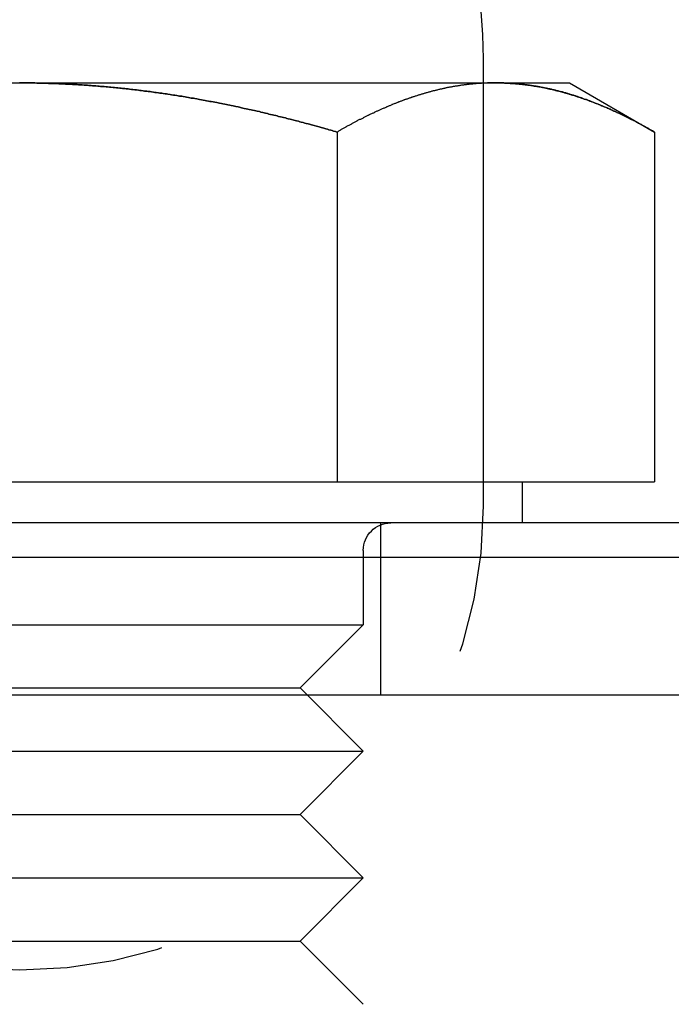
# Model space of a CAD drawing. Extents: x -3197 to -2749, y -174 to 406.
# Drawn here: x -3007 to -2998, y 332 to 346 of the extents above; entities that cross this region are included whole.
import ezdxf

# ---------------------------------------------------------------- set-up
doc = ezdxf.new("R2010")
doc.units = 0
doc.header["$LTSCALE"] = 2
doc.linetypes.add('VERDECKT', pattern=[9.525, 6.35, -3.175])
doc.layers.get('0').update_dxf_attribs({"linetype": 'CONTINUOUS'})
doc.layers.add('STEMPEL', color=3, linetype='CONTINUOUS')

# ---------------------------------------------------------------- blocks, each defined once
blk = doc.blocks.new('A$C0CBED464')
at = {"extrusion": (0, 1, -2e-16)}
for p, q in [((-2826.947, 433.092), (-2826.947, 433.442)), ((-2840.625, 433.092), (-2833.697, 433.092)), ((-2833.697, 433.092), (-2826.769, 433.092)), ((-2826.947, 433.087), (-2826.947, 433.087)), ((-2826.769, 433.092), (-2825.697, 433.092)), ((-2825.697, 433.092), (-2824.46, 432.377)), ((-2829.078, 432.377), (-2829.078, 427.292)), ((-2824.46, 432.377), (-2824.46, 427.292)), ((-2838.316, 427.292), (-2829.078, 427.292)), ((-2829.078, 427.292), (-2824.46, 427.292)), ((-2826.382, 426.692), (-2826.382, 427.292)), ((-2819.197, 426.692), (-2848.197, 426.692)), ((-2848.697, 426.192), (-2818.697, 426.192)), ((-2883.33, 424.192), (-2813.747, 424.192))]:
    blk.add_line(p, q, dxfattribs=at)
at = {"color": 1, "linetype": 'VERDECKT', "extrusion": (0, 1, -2e-16)}
for p, q in [((-2826.947, 433.087), (-2826.947, 433.092)), ((-2826.947, 426.942), (-2826.947, 433.087)), ((-2828.447, 426.692), (-2828.447, 424.192)), ((-2828.697, 426.292), (-2828.697, 425.212)), ((-2838.697, 425.212), (-2828.697, 425.212)), ((-2829.617, 424.292), (-2828.697, 425.212)), ((-2837.777, 424.292), (-2829.617, 424.292)), ((-2829.617, 424.292), (-2828.697, 423.372)), ((-2838.697, 423.372), (-2828.697, 423.372)), ((-2829.617, 422.452), (-2828.697, 423.372)), ((-2837.777, 422.452), (-2829.617, 422.452)), ((-2829.617, 422.452), (-2828.697, 421.532)), ((-2838.697, 421.532), (-2828.697, 421.532)), ((-2829.617, 420.612), (-2828.697, 421.532)), ((-2837.777, 420.612), (-2829.617, 420.612)), ((-2829.617, 420.612), (-2828.697, 419.692))]:
    blk.add_line(p, q, dxfattribs=at)
for points in [[(-2829.08, 432.377, 0), (-2829.1, 432.384, 0), (-2829.13, 432.391, 0), (-2829.15, 432.397, 0), (-2829.17, 432.404, 0), (-2829.2, 432.411, 0), (-2829.22, 432.417, 0), (-2829.24, 432.424, 0), (-2829.27, 432.431, 0), (-2829.29, 432.437, 0), (-2829.31, 432.444, 0), (-2829.34, 432.45, 0), (-2829.36, 432.457, 0), (-2829.38, 432.463, 0), (-2829.41, 432.47, 0), (-2829.43, 432.476, 0), (-2829.45, 432.482, 0), (-2829.48, 432.489, 0), (-2829.5, 432.495, 0), (-2829.53, 432.501, 0), (-2829.55, 432.508, 0), (-2829.57, 432.514, 0), (-2829.6, 432.52, 0), (-2829.62, 432.526, 0), (-2829.64, 432.533, 0), (-2829.67, 432.539, 0), (-2829.69, 432.545, 0), (-2829.71, 432.551, 0), (-2829.74, 432.557, 0), (-2829.76, 432.563, 0), (-2829.79, 432.569, 0), (-2829.81, 432.575, 0), (-2829.83, 432.581, 0), (-2829.86, 432.587, 0), (-2829.88, 432.593, 0), (-2829.9, 432.599, 0), (-2829.93, 432.605, 0), (-2829.95, 432.611, 0), (-2829.97, 432.616, 0), (-2830, 432.622, 0), (-2830.02, 432.628, 0), (-2830.05, 432.634, 0), (-2830.07, 432.639, 0), (-2830.09, 432.645, 0), (-2830.12, 432.65, 0), (-2830.14, 432.656, 0), (-2830.16, 432.662, 0), (-2830.19, 432.667, 0), (-2830.21, 432.673, 0), (-2830.24, 432.678, 0), (-2830.26, 432.684, 0), (-2830.28, 432.689, 0), (-2830.31, 432.694, 0), (-2830.33, 432.7, 0), (-2830.36, 432.705, 0), (-2830.38, 432.71, 0), (-2830.4, 432.716, 0), (-2830.43, 432.721, 0), (-2830.45, 432.726, 0), (-2830.47, 432.731, 0), (-2830.5, 432.736, 0), (-2830.52, 432.741, 0), (-2830.55, 432.747, 0), (-2830.57, 432.752, 0), (-2830.59, 432.757, 0), (-2830.62, 432.762, 0), (-2830.64, 432.767, 0), (-2830.67, 432.771, 0), (-2830.69, 432.776, 0), (-2830.71, 432.781, 0), (-2830.74, 432.786, 0), (-2830.76, 432.791, 0), (-2830.79, 432.796, 0), (-2830.81, 432.8, 0), (-2830.83, 432.805, 0), (-2830.86, 432.81, 0), (-2830.88, 432.814, 0), (-2830.91, 432.819, 0), (-2830.93, 432.823, 0), (-2830.95, 432.828, 0), (-2830.98, 432.832, 0), (-2831, 432.837, 0), (-2831.03, 432.841, 0), (-2831.05, 432.846, 0), (-2831.08, 432.85, 0), (-2831.1, 432.854, 0), (-2831.12, 432.859, 0), (-2831.15, 432.863, 0), (-2831.17, 432.867, 0), (-2831.2, 432.871, 0), (-2831.22, 432.875, 0), (-2831.24, 432.88, 0), (-2831.27, 432.884, 0), (-2831.29, 432.888, 0), (-2831.32, 432.892, 0), (-2831.34, 432.896, 0), (-2831.37, 432.9, 0), (-2831.39, 432.903, 0), (-2831.41, 432.907, 0), (-2831.44, 432.911, 0), (-2831.46, 432.915, 0), (-2831.49, 432.919, 0), (-2831.51, 432.922, 0), (-2831.54, 432.926, 0), (-2831.56, 432.93, 0), (-2831.58, 432.933, 0), (-2831.61, 432.937, 0), (-2831.63, 432.94, 0), (-2831.66, 432.944, 0), (-2831.68, 432.947, 0), (-2831.71, 432.951, 0), (-2831.73, 432.954, 0), (-2831.75, 432.957, 0), (-2831.78, 432.961, 0), (-2831.8, 432.964, 0), (-2831.83, 432.967, 0), (-2831.85, 432.97, 0), (-2831.88, 432.973, 0), (-2831.9, 432.977, 0), (-2831.93, 432.98, 0), (-2831.95, 432.983, 0), (-2831.97, 432.986, 0), (-2832, 432.989, 0), (-2832.02, 432.991, 0), (-2832.05, 432.994, 0), (-2832.07, 432.997, 0), (-2832.1, 433, 0), (-2832.12, 433.003, 0), (-2832.15, 433.005, 0), (-2832.17, 433.008, 0), (-2832.2, 433.011, 0), (-2832.22, 433.013, 0), (-2832.24, 433.016, 0), (-2832.27, 433.018, 0), (-2832.29, 433.021, 0), (-2832.32, 433.023, 0), (-2832.34, 433.026, 0), (-2832.37, 433.028, 0), (-2832.39, 433.03, 0), (-2832.42, 433.032, 0), (-2832.44, 433.035, 0), (-2832.47, 433.037, 0), (-2832.49, 433.039, 0), (-2832.52, 433.041, 0), (-2832.54, 433.043, 0), (-2832.56, 433.045, 0), (-2832.59, 433.047, 0), (-2832.61, 433.049, 0), (-2832.64, 433.051, 0), (-2832.66, 433.053, 0), (-2832.69, 433.055, 0), (-2832.71, 433.056, 0), (-2832.74, 433.058, 0), (-2832.76, 433.06, 0), (-2832.79, 433.061, 0), (-2832.81, 433.063, 0), (-2832.84, 433.065, 0), (-2832.86, 433.066, 0), (-2832.88, 433.068, 0), (-2832.91, 433.069, 0), (-2832.93, 433.07, 0), (-2832.96, 433.072, 0), (-2832.98, 433.073, 0), (-2833.01, 433.074, 0), (-2833.03, 433.075, 0), (-2833.06, 433.077, 0), (-2833.08, 433.078, 0), (-2833.11, 433.079, 0), (-2833.13, 433.08, 0), (-2833.16, 433.081, 0), (-2833.18, 433.082, 0), (-2833.21, 433.083, 0), (-2833.23, 433.084, 0), (-2833.25, 433.084, 0), (-2833.28, 433.085, 0), (-2833.3, 433.086, 0), (-2833.33, 433.087, 0), (-2833.35, 433.087, 0), (-2833.38, 433.088, 0), (-2833.4, 433.089, 0), (-2833.43, 433.089, 0), (-2833.45, 433.089, 0), (-2833.48, 433.09, 0), (-2833.5, 433.09, 0), (-2833.53, 433.091, 0), (-2833.55, 433.091, 0), (-2833.57, 433.091, 0), (-2833.6, 433.091, 0), (-2833.62, 433.092, 0), (-2833.65, 433.092, 0), (-2833.67, 433.092, 0), (-2833.7, 433.092, 0)], [(-2826.77, 433.092, 0), (-2826.78, 433.092, 0), (-2826.79, 433.092, 0), (-2826.8, 433.092, 0), (-2826.81, 433.092, 0), (-2826.82, 433.091, 0), (-2826.82, 433.091, 0), (-2826.83, 433.091, 0), (-2826.84, 433.091, 0), (-2826.85, 433.091, 0), (-2826.86, 433.091, 0), (-2826.87, 433.09, 0), (-2826.88, 433.09, 0), (-2826.89, 433.09, 0), (-2826.9, 433.089, 0), (-2826.91, 433.089, 0), (-2826.92, 433.089, 0), (-2826.93, 433.088, 0), (-2826.94, 433.088, 0), (-2826.94, 433.087, 0), (-2826.95, 433.087, 0), (-2826.96, 433.086, 0), (-2826.97, 433.086, 0), (-2826.98, 433.085, 0), (-2826.99, 433.085, 0), (-2827, 433.084, 0), (-2827.01, 433.083, 0), (-2827.02, 433.083, 0), (-2827.03, 433.082, 0), (-2827.04, 433.081, 0), (-2827.05, 433.081, 0), (-2827.06, 433.08, 0), (-2827.06, 433.079, 0), (-2827.07, 433.078, 0), (-2827.08, 433.077, 0), (-2827.09, 433.077, 0), (-2827.1, 433.076, 0), (-2827.11, 433.075, 0), (-2827.12, 433.074, 0), (-2827.13, 433.073, 0), (-2827.14, 433.072, 0), (-2827.15, 433.071, 0), (-2827.16, 433.07, 0), (-2827.17, 433.069, 0), (-2827.17, 433.068, 0), (-2827.18, 433.067, 0), (-2827.19, 433.066, 0), (-2827.2, 433.065, 0), (-2827.21, 433.063, 0), (-2827.22, 433.062, 0), (-2827.23, 433.061, 0), (-2827.24, 433.06, 0), (-2827.25, 433.059, 0), (-2827.26, 433.057, 0), (-2827.27, 433.056, 0), (-2827.28, 433.055, 0), (-2827.29, 433.053, 0), (-2827.29, 433.052, 0), (-2827.3, 433.051, 0), (-2827.31, 433.049, 0), (-2827.32, 433.048, 0), (-2827.33, 433.046, 0), (-2827.34, 433.045, 0), (-2827.35, 433.043, 0), (-2827.36, 433.042, 0), (-2827.37, 433.04, 0), (-2827.38, 433.039, 0), (-2827.39, 433.037, 0), (-2827.4, 433.035, 0), (-2827.4, 433.034, 0), (-2827.41, 433.032, 0), (-2827.42, 433.03, 0), (-2827.43, 433.029, 0), (-2827.44, 433.027, 0), (-2827.45, 433.025, 0), (-2827.46, 433.023, 0), (-2827.47, 433.022, 0), (-2827.48, 433.02, 0), (-2827.49, 433.018, 0), (-2827.5, 433.016, 0), (-2827.51, 433.014, 0), (-2827.51, 433.012, 0), (-2827.52, 433.01, 0), (-2827.53, 433.008, 0), (-2827.54, 433.006, 0), (-2827.55, 433.004, 0), (-2827.56, 433.002, 0), (-2827.57, 433, 0), (-2827.58, 432.998, 0), (-2827.59, 432.996, 0), (-2827.6, 432.994, 0), (-2827.61, 432.992, 0), (-2827.61, 432.99, 0), (-2827.62, 432.987, 0), (-2827.63, 432.985, 0), (-2827.64, 432.983, 0), (-2827.65, 432.981, 0), (-2827.66, 432.978, 0), (-2827.67, 432.976, 0), (-2827.68, 432.974, 0), (-2827.69, 432.972, 0), (-2827.7, 432.969, 0), (-2827.71, 432.967, 0), (-2827.71, 432.964, 0), (-2827.72, 432.962, 0), (-2827.73, 432.96, 0), (-2827.74, 432.957, 0), (-2827.75, 432.955, 0), (-2827.76, 432.952, 0), (-2827.77, 432.949, 0), (-2827.78, 432.947, 0), (-2827.79, 432.944, 0), (-2827.8, 432.942, 0), (-2827.81, 432.939, 0), (-2827.81, 432.937, 0), (-2827.82, 432.934, 0), (-2827.83, 432.931, 0), (-2827.84, 432.928, 0), (-2827.85, 432.926, 0), (-2827.86, 432.923, 0), (-2827.87, 432.92, 0), (-2827.88, 432.917, 0), (-2827.89, 432.915, 0), (-2827.9, 432.912, 0), (-2827.91, 432.909, 0), (-2827.91, 432.906, 0), (-2827.92, 432.903, 0), (-2827.93, 432.9, 0), (-2827.94, 432.897, 0), (-2827.95, 432.894, 0), (-2827.96, 432.891, 0), (-2827.97, 432.888, 0), (-2827.98, 432.885, 0), (-2827.99, 432.882, 0), (-2828, 432.879, 0), (-2828, 432.876, 0), (-2828.01, 432.873, 0), (-2828.02, 432.87, 0), (-2828.03, 432.867, 0), (-2828.04, 432.864, 0), (-2828.05, 432.861, 0), (-2828.06, 432.857, 0), (-2828.07, 432.854, 0), (-2828.08, 432.851, 0), (-2828.09, 432.848, 0), (-2828.1, 432.845, 0), (-2828.1, 432.841, 0), (-2828.11, 432.838, 0), (-2828.12, 432.835, 0), (-2828.13, 432.831, 0), (-2828.14, 432.828, 0), (-2828.15, 432.825, 0), (-2828.16, 432.821, 0), (-2828.17, 432.818, 0), (-2828.18, 432.814, 0), (-2828.19, 432.811, 0), (-2828.19, 432.807, 0), (-2828.2, 432.804, 0), (-2828.21, 432.8, 0), (-2828.22, 432.797, 0), (-2828.23, 432.793, 0), (-2828.24, 432.79, 0), (-2828.25, 432.786, 0), (-2828.26, 432.782, 0), (-2828.27, 432.779, 0), (-2828.28, 432.775, 0), (-2828.28, 432.771, 0), (-2828.29, 432.768, 0), (-2828.3, 432.764, 0), (-2828.31, 432.76, 0), (-2828.32, 432.757, 0), (-2828.33, 432.753, 0), (-2828.34, 432.749, 0), (-2828.35, 432.745, 0), (-2828.36, 432.742, 0), (-2828.36, 432.738, 0), (-2828.37, 432.734, 0), (-2828.38, 432.73, 0), (-2828.39, 432.726, 0), (-2828.4, 432.722, 0), (-2828.41, 432.718, 0), (-2828.42, 432.714, 0), (-2828.43, 432.71, 0), (-2828.44, 432.706, 0), (-2828.45, 432.702, 0), (-2828.45, 432.698, 0), (-2828.46, 432.694, 0), (-2828.47, 432.69, 0), (-2828.48, 432.686, 0), (-2828.49, 432.682, 0), (-2828.5, 432.678, 0), (-2828.51, 432.674, 0), (-2828.52, 432.67, 0), (-2828.53, 432.666, 0), (-2828.54, 432.662, 0), (-2828.54, 432.657, 0), (-2828.55, 432.653, 0), (-2828.56, 432.649, 0), (-2828.57, 432.645, 0), (-2828.58, 432.64, 0), (-2828.59, 432.636, 0), (-2828.6, 432.632, 0), (-2828.61, 432.628, 0), (-2828.62, 432.623, 0), (-2828.62, 432.619, 0), (-2828.63, 432.615, 0), (-2828.64, 432.61, 0), (-2828.65, 432.606, 0), (-2828.66, 432.601, 0), (-2828.67, 432.597, 0), (-2828.68, 432.593, 0), (-2828.69, 432.588, 0), (-2828.7, 432.584, 0), (-2828.7, 432.579, 0), (-2828.71, 432.575, 0), (-2828.72, 432.57, 0), (-2828.73, 432.566, 0), (-2828.74, 432.561, 0), (-2828.75, 432.557, 0), (-2828.76, 432.552, 0), (-2828.77, 432.547, 0), (-2828.78, 432.543, 0), (-2828.79, 432.538, 0), (-2828.79, 432.534, 0), (-2828.8, 432.529, 0), (-2828.81, 432.524, 0), (-2828.82, 432.52, 0), (-2828.83, 432.515, 0), (-2828.84, 432.51, 0), (-2828.85, 432.505, 0), (-2828.86, 432.501, 0), (-2828.87, 432.496, 0), (-2828.87, 432.491, 0), (-2828.88, 432.486, 0), (-2828.89, 432.482, 0), (-2828.9, 432.477, 0), (-2828.91, 432.472, 0), (-2828.92, 432.467, 0), (-2828.93, 432.462, 0), (-2828.94, 432.457, 0), (-2828.95, 432.452, 0), (-2828.95, 432.447, 0), (-2828.96, 432.443, 0), (-2828.97, 432.438, 0), (-2828.98, 432.433, 0), (-2828.99, 432.428, 0), (-2829, 432.423, 0), (-2829.01, 432.418, 0), (-2829.02, 432.413, 0), (-2829.03, 432.408, 0), (-2829.03, 432.403, 0), (-2829.04, 432.398, 0), (-2829.05, 432.393, 0), (-2829.06, 432.387, 0), (-2829.07, 432.382, 0), (-2829.08, 432.377, 0)], [(-2824.46, 432.377, 0), (-2824.47, 432.384, 0), (-2824.48, 432.391, 0), (-2824.5, 432.398, 0), (-2824.51, 432.404, 0), (-2824.52, 432.411, 0), (-2824.53, 432.418, 0), (-2824.54, 432.425, 0), (-2824.55, 432.431, 0), (-2824.57, 432.438, 0), (-2824.58, 432.444, 0), (-2824.59, 432.451, 0), (-2824.6, 432.458, 0), (-2824.61, 432.464, 0), (-2824.63, 432.471, 0), (-2824.64, 432.477, 0), (-2824.65, 432.484, 0), (-2824.66, 432.49, 0), (-2824.67, 432.496, 0), (-2824.69, 432.503, 0), (-2824.7, 432.509, 0), (-2824.71, 432.515, 0), (-2824.72, 432.522, 0), (-2824.73, 432.528, 0), (-2824.74, 432.534, 0), (-2824.76, 432.54, 0), (-2824.77, 432.546, 0), (-2824.78, 432.553, 0), (-2824.79, 432.559, 0), (-2824.8, 432.565, 0), (-2824.82, 432.571, 0), (-2824.83, 432.577, 0), (-2824.84, 432.583, 0), (-2824.85, 432.589, 0), (-2824.86, 432.595, 0), (-2824.88, 432.601, 0), (-2824.89, 432.607, 0), (-2824.9, 432.612, 0), (-2824.91, 432.618, 0), (-2824.92, 432.624, 0), (-2824.94, 432.63, 0), (-2824.95, 432.636, 0), (-2824.96, 432.641, 0), (-2824.97, 432.647, 0), (-2824.98, 432.653, 0), (-2825, 432.658, 0), (-2825.01, 432.664, 0), (-2825.02, 432.669, 0), (-2825.03, 432.675, 0), (-2825.04, 432.68, 0), (-2825.06, 432.686, 0), (-2825.07, 432.691, 0), (-2825.08, 432.697, 0), (-2825.09, 432.702, 0), (-2825.1, 432.707, 0), (-2825.12, 432.713, 0), (-2825.13, 432.718, 0), (-2825.14, 432.723, 0), (-2825.15, 432.728, 0), (-2825.16, 432.733, 0), (-2825.18, 432.739, 0), (-2825.19, 432.744, 0), (-2825.2, 432.749, 0), (-2825.21, 432.754, 0), (-2825.22, 432.759, 0), (-2825.24, 432.764, 0), (-2825.25, 432.769, 0), (-2825.26, 432.774, 0), (-2825.27, 432.779, 0), (-2825.28, 432.783, 0), (-2825.3, 432.788, 0), (-2825.31, 432.793, 0), (-2825.32, 432.798, 0), (-2825.33, 432.802, 0), (-2825.34, 432.807, 0), (-2825.36, 432.812, 0), (-2825.37, 432.816, 0), (-2825.38, 432.821, 0), (-2825.39, 432.826, 0), (-2825.4, 432.83, 0), (-2825.42, 432.835, 0), (-2825.43, 432.839, 0), (-2825.44, 432.843, 0), (-2825.45, 432.848, 0), (-2825.46, 432.852, 0), (-2825.48, 432.856, 0), (-2825.49, 432.861, 0), (-2825.5, 432.865, 0), (-2825.51, 432.869, 0), (-2825.52, 432.873, 0), (-2825.54, 432.877, 0), (-2825.55, 432.881, 0), (-2825.56, 432.885, 0), (-2825.57, 432.889, 0), (-2825.58, 432.893, 0), (-2825.6, 432.897, 0), (-2825.61, 432.901, 0), (-2825.62, 432.905, 0), (-2825.63, 432.909, 0), (-2825.64, 432.913, 0), (-2825.66, 432.917, 0), (-2825.67, 432.92, 0), (-2825.68, 432.924, 0), (-2825.69, 432.928, 0), (-2825.71, 432.931, 0), (-2825.72, 432.935, 0), (-2825.73, 432.938, 0), (-2825.74, 432.942, 0), (-2825.75, 432.945, 0), (-2825.77, 432.949, 0), (-2825.78, 432.952, 0), (-2825.79, 432.955, 0), (-2825.8, 432.959, 0), (-2825.81, 432.962, 0), (-2825.83, 432.965, 0), (-2825.84, 432.968, 0), (-2825.85, 432.971, 0), (-2825.86, 432.975, 0), (-2825.87, 432.978, 0), (-2825.89, 432.981, 0), (-2825.9, 432.984, 0), (-2825.91, 432.987, 0), (-2825.92, 432.99, 0), (-2825.94, 432.992, 0), (-2825.95, 432.995, 0), (-2825.96, 432.998, 0), (-2825.97, 433.001, 0), (-2825.98, 433.004, 0), (-2826, 433.006, 0), (-2826.01, 433.009, 0), (-2826.02, 433.011, 0), (-2826.03, 433.014, 0), (-2826.05, 433.017, 0), (-2826.06, 433.019, 0), (-2826.07, 433.021, 0), (-2826.08, 433.024, 0), (-2826.09, 433.026, 0), (-2826.11, 433.029, 0), (-2826.12, 433.031, 0), (-2826.13, 433.033, 0), (-2826.14, 433.035, 0), (-2826.15, 433.037, 0), (-2826.17, 433.04, 0), (-2826.18, 433.042, 0), (-2826.19, 433.044, 0), (-2826.2, 433.046, 0), (-2826.22, 433.048, 0), (-2826.23, 433.05, 0), (-2826.24, 433.051, 0), (-2826.25, 433.053, 0), (-2826.26, 433.055, 0), (-2826.28, 433.057, 0), (-2826.29, 433.058, 0), (-2826.3, 433.06, 0), (-2826.31, 433.062, 0), (-2826.33, 433.063, 0), (-2826.34, 433.065, 0), (-2826.35, 433.066, 0), (-2826.36, 433.068, 0), (-2826.38, 433.069, 0), (-2826.39, 433.071, 0), (-2826.4, 433.072, 0), (-2826.41, 433.073, 0), (-2826.42, 433.074, 0), (-2826.44, 433.076, 0), (-2826.45, 433.077, 0), (-2826.46, 433.078, 0), (-2826.47, 433.079, 0), (-2826.49, 433.08, 0), (-2826.5, 433.081, 0), (-2826.51, 433.082, 0), (-2826.52, 433.083, 0), (-2826.53, 433.084, 0), (-2826.55, 433.085, 0), (-2826.56, 433.085, 0), (-2826.57, 433.086, 0), (-2826.58, 433.087, 0), (-2826.6, 433.087, 0), (-2826.61, 433.088, 0), (-2826.62, 433.089, 0), (-2826.63, 433.089, 0), (-2826.65, 433.09, 0), (-2826.66, 433.09, 0), (-2826.67, 433.09, 0), (-2826.68, 433.091, 0), (-2826.69, 433.091, 0), (-2826.71, 433.091, 0), (-2826.72, 433.091, 0), (-2826.73, 433.092, 0), (-2826.74, 433.092, 0), (-2826.76, 433.092, 0), (-2826.77, 433.092, 0)]]:
    blk.add_polyline3d(points)
at = {"color": 1}
for points in [[(-2833.7, 433.092, 0), (-2833.67, 433.092, 0), (-2833.65, 433.092, 0), (-2833.62, 433.092, 0), (-2833.6, 433.091, 0), (-2833.57, 433.091, 0), (-2833.55, 433.091, 0), (-2833.53, 433.091, 0), (-2833.5, 433.09, 0), (-2833.48, 433.09, 0), (-2833.45, 433.089, 0), (-2833.43, 433.089, 0), (-2833.4, 433.089, 0), (-2833.38, 433.088, 0), (-2833.35, 433.087, 0), (-2833.33, 433.087, 0), (-2833.3, 433.086, 0), (-2833.28, 433.085, 0), (-2833.25, 433.084, 0), (-2833.23, 433.084, 0), (-2833.21, 433.083, 0), (-2833.18, 433.082, 0), (-2833.16, 433.081, 0), (-2833.13, 433.08, 0), (-2833.11, 433.079, 0), (-2833.08, 433.078, 0), (-2833.06, 433.077, 0), (-2833.03, 433.075, 0), (-2833.01, 433.074, 0), (-2832.98, 433.073, 0), (-2832.96, 433.072, 0), (-2832.93, 433.07, 0), (-2832.91, 433.069, 0), (-2832.88, 433.068, 0), (-2832.86, 433.066, 0), (-2832.84, 433.065, 0), (-2832.81, 433.063, 0), (-2832.79, 433.061, 0), (-2832.76, 433.06, 0), (-2832.74, 433.058, 0), (-2832.71, 433.056, 0), (-2832.69, 433.055, 0), (-2832.66, 433.053, 0), (-2832.64, 433.051, 0), (-2832.61, 433.049, 0), (-2832.59, 433.047, 0), (-2832.56, 433.045, 0), (-2832.54, 433.043, 0), (-2832.52, 433.041, 0), (-2832.49, 433.039, 0), (-2832.47, 433.037, 0), (-2832.44, 433.035, 0), (-2832.42, 433.032, 0), (-2832.39, 433.03, 0), (-2832.37, 433.028, 0), (-2832.34, 433.026, 0), (-2832.32, 433.023, 0), (-2832.29, 433.021, 0), (-2832.27, 433.018, 0), (-2832.24, 433.016, 0), (-2832.22, 433.013, 0), (-2832.2, 433.011, 0), (-2832.17, 433.008, 0), (-2832.15, 433.005, 0), (-2832.12, 433.003, 0), (-2832.1, 433, 0), (-2832.07, 432.997, 0), (-2832.05, 432.994, 0), (-2832.02, 432.991, 0), (-2832, 432.989, 0), (-2831.97, 432.986, 0), (-2831.95, 432.983, 0), (-2831.93, 432.98, 0), (-2831.9, 432.977, 0), (-2831.88, 432.973, 0), (-2831.85, 432.97, 0), (-2831.83, 432.967, 0), (-2831.8, 432.964, 0), (-2831.78, 432.961, 0), (-2831.75, 432.957, 0), (-2831.73, 432.954, 0), (-2831.71, 432.951, 0), (-2831.68, 432.947, 0), (-2831.66, 432.944, 0), (-2831.63, 432.94, 0), (-2831.61, 432.937, 0), (-2831.58, 432.933, 0), (-2831.56, 432.93, 0), (-2831.54, 432.926, 0), (-2831.51, 432.922, 0), (-2831.49, 432.919, 0), (-2831.46, 432.915, 0), (-2831.44, 432.911, 0), (-2831.41, 432.907, 0), (-2831.39, 432.903, 0), (-2831.37, 432.9, 0), (-2831.34, 432.896, 0), (-2831.32, 432.892, 0), (-2831.29, 432.888, 0), (-2831.27, 432.884, 0), (-2831.24, 432.88, 0), (-2831.22, 432.875, 0), (-2831.2, 432.871, 0), (-2831.17, 432.867, 0), (-2831.15, 432.863, 0), (-2831.12, 432.859, 0), (-2831.1, 432.854, 0), (-2831.08, 432.85, 0), (-2831.05, 432.846, 0), (-2831.03, 432.841, 0), (-2831, 432.837, 0), (-2830.98, 432.832, 0), (-2830.95, 432.828, 0), (-2830.93, 432.823, 0), (-2830.91, 432.819, 0), (-2830.88, 432.814, 0), (-2830.86, 432.81, 0), (-2830.83, 432.805, 0), (-2830.81, 432.8, 0), (-2830.79, 432.796, 0), (-2830.76, 432.791, 0), (-2830.74, 432.786, 0), (-2830.71, 432.781, 0), (-2830.69, 432.776, 0), (-2830.67, 432.771, 0), (-2830.64, 432.767, 0), (-2830.62, 432.762, 0), (-2830.59, 432.757, 0), (-2830.57, 432.752, 0), (-2830.55, 432.747, 0), (-2830.52, 432.741, 0), (-2830.5, 432.736, 0), (-2830.47, 432.731, 0), (-2830.45, 432.726, 0), (-2830.43, 432.721, 0), (-2830.4, 432.716, 0), (-2830.38, 432.71, 0), (-2830.36, 432.705, 0), (-2830.33, 432.7, 0), (-2830.31, 432.694, 0), (-2830.28, 432.689, 0), (-2830.26, 432.684, 0), (-2830.24, 432.678, 0), (-2830.21, 432.673, 0), (-2830.19, 432.667, 0), (-2830.16, 432.662, 0), (-2830.14, 432.656, 0), (-2830.12, 432.65, 0), (-2830.09, 432.645, 0), (-2830.07, 432.639, 0), (-2830.05, 432.634, 0), (-2830.02, 432.628, 0), (-2830, 432.622, 0), (-2829.97, 432.616, 0), (-2829.95, 432.611, 0), (-2829.93, 432.605, 0), (-2829.9, 432.599, 0), (-2829.88, 432.593, 0), (-2829.86, 432.587, 0), (-2829.83, 432.581, 0), (-2829.81, 432.575, 0), (-2829.79, 432.569, 0), (-2829.76, 432.563, 0), (-2829.74, 432.557, 0), (-2829.71, 432.551, 0), (-2829.69, 432.545, 0), (-2829.67, 432.539, 0), (-2829.64, 432.533, 0), (-2829.62, 432.526, 0), (-2829.6, 432.52, 0), (-2829.57, 432.514, 0), (-2829.55, 432.508, 0), (-2829.53, 432.501, 0), (-2829.5, 432.495, 0), (-2829.48, 432.489, 0), (-2829.45, 432.482, 0), (-2829.43, 432.476, 0), (-2829.41, 432.47, 0), (-2829.38, 432.463, 0), (-2829.36, 432.457, 0), (-2829.34, 432.45, 0), (-2829.31, 432.444, 0), (-2829.29, 432.437, 0), (-2829.27, 432.431, 0), (-2829.24, 432.424, 0), (-2829.22, 432.417, 0), (-2829.2, 432.411, 0), (-2829.17, 432.404, 0), (-2829.15, 432.397, 0), (-2829.13, 432.391, 0), (-2829.1, 432.384, 0), (-2829.08, 432.377, 0)], [(-2826.77, 433.092, 0), (-2826.76, 433.092, 0), (-2826.75, 433.092, 0), (-2826.74, 433.092, 0), (-2826.73, 433.092, 0), (-2826.72, 433.091, 0), (-2826.71, 433.091, 0), (-2826.7, 433.091, 0), (-2826.7, 433.091, 0), (-2826.69, 433.091, 0), (-2826.68, 433.091, 0), (-2826.67, 433.09, 0), (-2826.66, 433.09, 0), (-2826.65, 433.09, 0), (-2826.64, 433.089, 0), (-2826.63, 433.089, 0), (-2826.62, 433.089, 0), (-2826.61, 433.088, 0), (-2826.6, 433.088, 0), (-2826.59, 433.087, 0), (-2826.58, 433.087, 0), (-2826.58, 433.086, 0), (-2826.57, 433.086, 0), (-2826.56, 433.085, 0), (-2826.55, 433.085, 0), (-2826.54, 433.084, 0), (-2826.53, 433.083, 0), (-2826.52, 433.083, 0), (-2826.51, 433.082, 0), (-2826.5, 433.081, 0), (-2826.49, 433.081, 0), (-2826.48, 433.08, 0), (-2826.47, 433.079, 0), (-2826.46, 433.078, 0), (-2826.46, 433.077, 0), (-2826.45, 433.077, 0), (-2826.44, 433.076, 0), (-2826.43, 433.075, 0), (-2826.42, 433.074, 0), (-2826.41, 433.073, 0), (-2826.4, 433.072, 0), (-2826.39, 433.071, 0), (-2826.38, 433.07, 0), (-2826.37, 433.069, 0), (-2826.36, 433.068, 0), (-2826.35, 433.067, 0), (-2826.34, 433.066, 0), (-2826.34, 433.065, 0), (-2826.33, 433.063, 0), (-2826.32, 433.062, 0), (-2826.31, 433.061, 0), (-2826.3, 433.06, 0), (-2826.29, 433.059, 0), (-2826.28, 433.057, 0), (-2826.27, 433.056, 0), (-2826.26, 433.055, 0), (-2826.25, 433.053, 0), (-2826.24, 433.052, 0), (-2826.23, 433.051, 0), (-2826.22, 433.049, 0), (-2826.22, 433.048, 0), (-2826.21, 433.046, 0), (-2826.2, 433.045, 0), (-2826.19, 433.043, 0), (-2826.18, 433.042, 0), (-2826.17, 433.04, 0), (-2826.16, 433.039, 0), (-2826.15, 433.037, 0), (-2826.14, 433.035, 0), (-2826.13, 433.034, 0), (-2826.12, 433.032, 0), (-2826.11, 433.03, 0), (-2826.11, 433.029, 0), (-2826.1, 433.027, 0), (-2826.09, 433.025, 0), (-2826.08, 433.023, 0), (-2826.07, 433.022, 0), (-2826.06, 433.02, 0), (-2826.05, 433.018, 0), (-2826.04, 433.016, 0), (-2826.03, 433.014, 0), (-2826.02, 433.012, 0), (-2826.01, 433.01, 0), (-2826.01, 433.008, 0), (-2826, 433.006, 0), (-2825.99, 433.004, 0), (-2825.98, 433.002, 0), (-2825.97, 433, 0), (-2825.96, 432.998, 0), (-2825.95, 432.996, 0), (-2825.94, 432.994, 0), (-2825.93, 432.992, 0), (-2825.92, 432.99, 0), (-2825.91, 432.987, 0), (-2825.9, 432.985, 0), (-2825.9, 432.983, 0), (-2825.89, 432.981, 0), (-2825.88, 432.978, 0), (-2825.87, 432.976, 0), (-2825.86, 432.974, 0), (-2825.85, 432.972, 0), (-2825.84, 432.969, 0), (-2825.83, 432.967, 0), (-2825.82, 432.964, 0), (-2825.81, 432.962, 0), (-2825.8, 432.96, 0), (-2825.8, 432.957, 0), (-2825.79, 432.955, 0), (-2825.78, 432.952, 0), (-2825.77, 432.949, 0), (-2825.76, 432.947, 0), (-2825.75, 432.944, 0), (-2825.74, 432.942, 0), (-2825.73, 432.939, 0), (-2825.72, 432.937, 0), (-2825.71, 432.934, 0), (-2825.71, 432.931, 0), (-2825.7, 432.928, 0), (-2825.69, 432.926, 0), (-2825.68, 432.923, 0), (-2825.67, 432.92, 0), (-2825.66, 432.917, 0), (-2825.65, 432.915, 0), (-2825.64, 432.912, 0), (-2825.63, 432.909, 0), (-2825.62, 432.906, 0), (-2825.61, 432.903, 0), (-2825.61, 432.9, 0), (-2825.6, 432.897, 0), (-2825.59, 432.894, 0), (-2825.58, 432.891, 0), (-2825.57, 432.888, 0), (-2825.56, 432.885, 0), (-2825.55, 432.882, 0), (-2825.54, 432.879, 0), (-2825.53, 432.876, 0), (-2825.52, 432.873, 0), (-2825.52, 432.87, 0), (-2825.51, 432.867, 0), (-2825.5, 432.864, 0), (-2825.49, 432.861, 0), (-2825.48, 432.857, 0), (-2825.47, 432.854, 0), (-2825.46, 432.851, 0), (-2825.45, 432.848, 0), (-2825.44, 432.845, 0), (-2825.43, 432.841, 0), (-2825.42, 432.838, 0), (-2825.42, 432.835, 0), (-2825.41, 432.831, 0), (-2825.4, 432.828, 0), (-2825.39, 432.825, 0), (-2825.38, 432.821, 0), (-2825.37, 432.818, 0), (-2825.36, 432.814, 0), (-2825.35, 432.811, 0), (-2825.34, 432.807, 0), (-2825.33, 432.804, 0), (-2825.33, 432.8, 0), (-2825.32, 432.797, 0), (-2825.31, 432.793, 0), (-2825.3, 432.79, 0), (-2825.29, 432.786, 0), (-2825.28, 432.782, 0), (-2825.27, 432.779, 0), (-2825.26, 432.775, 0), (-2825.25, 432.771, 0), (-2825.24, 432.768, 0), (-2825.24, 432.764, 0), (-2825.23, 432.76, 0), (-2825.22, 432.757, 0), (-2825.21, 432.753, 0), (-2825.2, 432.749, 0), (-2825.19, 432.745, 0), (-2825.18, 432.742, 0), (-2825.17, 432.738, 0), (-2825.16, 432.734, 0), (-2825.15, 432.73, 0), (-2825.15, 432.726, 0), (-2825.14, 432.722, 0), (-2825.13, 432.718, 0), (-2825.12, 432.714, 0), (-2825.11, 432.71, 0), (-2825.1, 432.706, 0), (-2825.09, 432.702, 0), (-2825.08, 432.698, 0), (-2825.07, 432.694, 0), (-2825.07, 432.69, 0), (-2825.06, 432.686, 0), (-2825.05, 432.682, 0), (-2825.04, 432.678, 0), (-2825.03, 432.674, 0), (-2825.02, 432.67, 0), (-2825.01, 432.666, 0), (-2825, 432.662, 0), (-2824.99, 432.657, 0), (-2824.98, 432.653, 0), (-2824.98, 432.649, 0), (-2824.97, 432.645, 0), (-2824.96, 432.64, 0), (-2824.95, 432.636, 0), (-2824.94, 432.632, 0), (-2824.93, 432.628, 0), (-2824.92, 432.623, 0), (-2824.91, 432.619, 0), (-2824.9, 432.615, 0), (-2824.9, 432.61, 0), (-2824.89, 432.606, 0), (-2824.88, 432.601, 0), (-2824.87, 432.597, 0), (-2824.86, 432.593, 0), (-2824.85, 432.588, 0), (-2824.84, 432.584, 0), (-2824.83, 432.579, 0), (-2824.82, 432.575, 0), (-2824.82, 432.57, 0), (-2824.81, 432.566, 0), (-2824.8, 432.561, 0), (-2824.79, 432.557, 0), (-2824.78, 432.552, 0), (-2824.77, 432.547, 0), (-2824.76, 432.543, 0), (-2824.75, 432.538, 0), (-2824.74, 432.534, 0), (-2824.73, 432.529, 0), (-2824.73, 432.524, 0), (-2824.72, 432.52, 0), (-2824.71, 432.515, 0), (-2824.7, 432.51, 0), (-2824.69, 432.505, 0), (-2824.68, 432.501, 0), (-2824.67, 432.496, 0), (-2824.66, 432.491, 0), (-2824.65, 432.486, 0), (-2824.65, 432.482, 0), (-2824.64, 432.477, 0), (-2824.63, 432.472, 0), (-2824.62, 432.467, 0), (-2824.61, 432.462, 0), (-2824.6, 432.457, 0), (-2824.59, 432.452, 0), (-2824.58, 432.447, 0), (-2824.57, 432.443, 0), (-2824.57, 432.438, 0), (-2824.56, 432.433, 0), (-2824.55, 432.428, 0), (-2824.54, 432.423, 0), (-2824.53, 432.418, 0), (-2824.52, 432.413, 0), (-2824.51, 432.408, 0), (-2824.5, 432.403, 0), (-2824.49, 432.398, 0), (-2824.49, 432.393, 0), (-2824.48, 432.387, 0), (-2824.47, 432.382, 0), (-2824.46, 432.377, 0)]]:
    blk.add_polyline3d(points, dxfattribs=at)
blk.add_arc((-2833.697, 433.442), 6.75, 0, 180)
at = {"color": 1, "linetype": 'VERDECKT'}
blk.add_arc((-2833.697, 426.942), 6.75, 180, 0, dxfattribs=at)
at = {"color": 1, "linetype": 'VERDECKT', "extrusion": (0, -2e-16, -1)}
blk.add_arc((2828.297, 426.292), 0.4, 0, 90, dxfattribs=at)

msp = doc.modelspace()

# ---------------------------------------------------------------- block references
at = {"layer": 'STEMPEL'}
msp.add_blockref('A$C0CBED464', (-173.648, -87.869, 65.372), dxfattribs=at)

doc.saveas('drawing.dxf')
